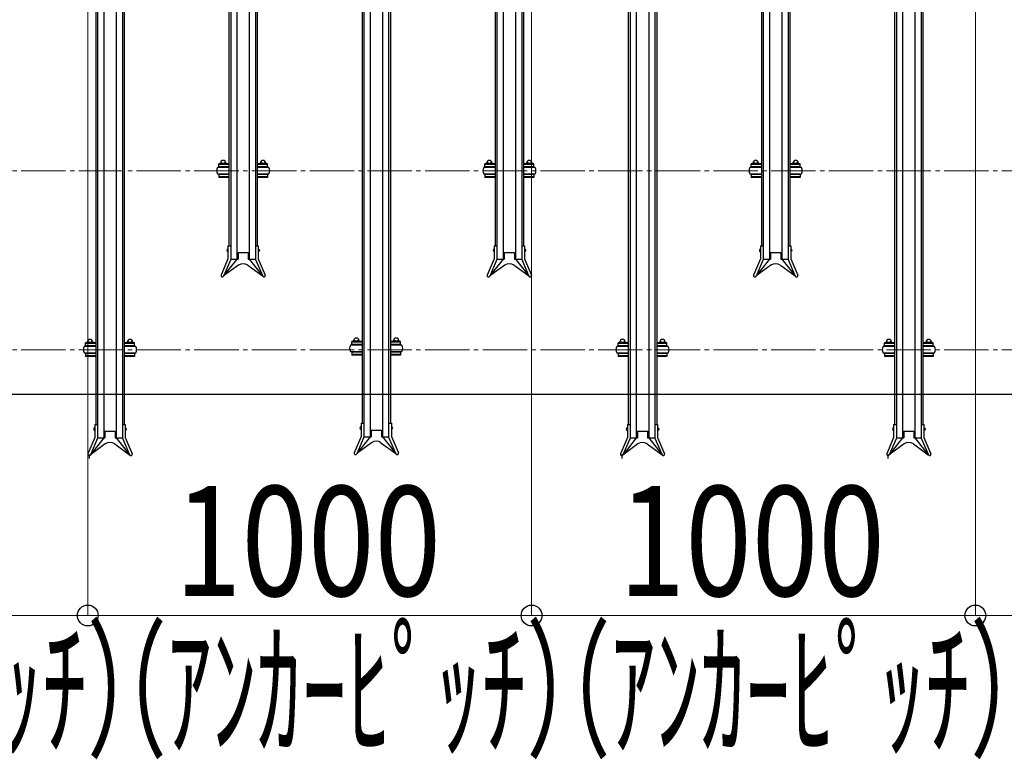
# Model space of a CAD drawing. Extents: x 0 to 17773, y 0 to 12638.
# Drawn here: x 10789 to 13008, y 5693 to 7359 of the extents above; entities that cross this region are included whole.
import ezdxf

# ---------------------------------------------------------------- set-up
doc = ezdxf.new("R2010")
doc.units = 0
doc.linetypes.add('YCENTER_1', pattern=[13, 10, -1, 1, -1])
for name, color, linetype, lineweight in [('YKK_12', 2, 'CONTINUOUS', 13), ('YKK_A1', 4, 'CONTINUOUS', 30), ('YKK_D', 6, 'CONTINUOUS', 13), ('YSS_KE', 3, 'CONTINUOUS', 30)]:
    doc.layers.add(name, color=color, linetype=linetype, lineweight=lineweight)
doc.styles.add('text-b', font='extslim2.shx', dxfattribs={"width": 0.8, "bigfont": 'extfont2.shx'})

msp = doc.modelspace()

# ---------------------------------------------------------------- linework, layer by layer
at = {"layer": 'YKK_12', "linetype": 'YCENTER_1', "ltscale": 10}
for p, q in [((5592.3, 7018.2), (14842.3, 7018.2)), ((5592.3, 6615.2), (14842.3, 6615.2))]:
    msp.add_line(p, q, dxfattribs=at)
at = {"layer": 'YKK_A1'}
for p, q in [((11278.3, 8088.1), (11278.3, 6819)), ((11306.3, 8088.1), (11306.3, 6819)), ((11878.3, 8088.1), (11878.3, 6819)), ((11906.3, 8088.1), (11906.3, 6819)), ((12478.3, 8088.1), (12478.3, 6819)), ((12506.3, 8088.1), (12506.3, 6819)), ((11260.3, 7827.4), (11260.3, 6849.5)), ((11264.3, 7827.4), (11264.3, 6849.5)), ((11320.3, 7827.4), (11320.3, 6849.5)), ((11324.3, 7827.4), (11324.3, 6849.5)), ((11860.3, 7827.4), (11860.3, 6849.5)), ((11864.3, 7827.4), (11864.3, 6849.5)), ((11920.3, 7827.4), (11920.3, 6849.5)), ((11924.3, 7827.4), (11924.3, 6849.5)), ((12460.3, 7827.4), (12460.3, 6849.5)), ((12464.3, 7827.4), (12464.3, 6849.5)), ((12520.3, 7827.4), (12520.3, 6849.5)), ((12524.3, 7827.4), (12524.3, 6849.5)), ((10978.3, 7685.9), (10978.3, 6416.5)), ((11006.3, 7685.9), (11006.3, 6416.5)), ((11578.3, 7688.1), (11578.3, 6419)), ((11606.3, 7688.1), (11606.3, 6419)), ((12178.3, 7685.9), (12178.3, 6416.5)), ((12206.3, 7685.9), (12206.3, 6416.5)), ((12778.3, 7685.9), (12778.3, 6416.5)), ((12806.3, 7685.9), (12806.3, 6416.5)), ((10960.3, 7425.3), (10960.3, 6446.8)), ((10964.3, 7425.3), (10964.3, 6446.8)), ((11020.3, 7425.3), (11020.3, 6446.8)), ((11024.3, 7425.3), (11024.3, 6446.8)), ((11560.3, 7427.4), (11560.3, 6449.5)), ((11564.3, 7427.4), (11564.3, 6449.5)), ((11620.3, 7427.4), (11620.3, 6449.5)), ((11624.3, 7427.4), (11624.3, 6449.5)), ((12160.3, 7425.3), (12160.3, 6446.8)), ((12164.3, 7425.3), (12164.3, 6446.8)), ((12220.3, 7425.3), (12220.3, 6446.8)), ((12224.3, 7425.3), (12224.3, 6446.8)), ((12760.3, 7425.3), (12760.3, 6446.8)), ((12764.3, 7425.3), (12764.3, 6446.8)), ((12820.3, 7425.3), (12820.3, 6446.8)), ((12824.3, 7425.3), (12824.3, 6446.8)), ((11260.3, 7033.8), (11237.3, 7033.8)), ((11237.3, 7027), (11237.3, 7033.8)), ((11239.8, 7033.8), (11239.8, 7034.1)), ((11241.3, 7035.6), (11253.3, 7035.6)), ((11243.6, 7033.8), (11243.6, 7034.1)), ((11251.1, 7033.8), (11251.1, 7034.1)), ((11254.8, 7033.8), (11254.8, 7034.1)), ((11347.3, 7033.8), (11324.3, 7033.8)), ((11329.8, 7033.8), (11329.8, 7034.1)), ((11331.3, 7035.6), (11343.3, 7035.6)), ((11333.6, 7033.8), (11333.6, 7034.1)), ((11341.1, 7033.8), (11341.1, 7034.1)), ((11344.8, 7033.8), (11344.8, 7034.1)), ((11347.3, 7027), (11347.3, 7033.8)), ((11860.3, 7033.8), (11837.3, 7033.8)), ((11837.3, 7027), (11837.3, 7033.8)), ((11839.8, 7033.8), (11839.8, 7034.1)), ((11841.3, 7035.6), (11853.3, 7035.6)), ((11843.6, 7033.8), (11843.6, 7034.1)), ((11851.1, 7033.8), (11851.1, 7034.1)), ((11854.8, 7033.8), (11854.8, 7034.1)), ((11947.3, 7033.8), (11924.3, 7033.8)), ((11929.8, 7033.8), (11929.8, 7034.1)), ((11931.3, 7035.6), (11943.3, 7035.6)), ((11933.6, 7033.8), (11933.6, 7034.1)), ((11941.1, 7033.8), (11941.1, 7034.1)), ((11944.8, 7033.8), (11944.8, 7034.1)), ((11947.3, 7027), (11947.3, 7033.8)), ((12460.3, 7033.8), (12437.3, 7033.8)), ((12437.3, 7027), (12437.3, 7033.8)), ((12439.8, 7033.8), (12439.8, 7034.1)), ((12441.3, 7035.6), (12453.3, 7035.6)), ((12443.6, 7033.8), (12443.6, 7034.1)), ((12451.1, 7033.8), (12451.1, 7034.1)), ((12454.8, 7033.8), (12454.8, 7034.1)), ((12547.3, 7033.8), (12524.3, 7033.8)), ((12529.8, 7033.8), (12529.8, 7034.1)), ((12531.3, 7035.6), (12543.3, 7035.6)), ((12533.6, 7033.8), (12533.6, 7034.1)), ((12541.1, 7033.8), (12541.1, 7034.1)), ((12544.8, 7033.8), (12544.8, 7034.1)), ((12547.3, 7027), (12547.3, 7033.8)), ((11260.3, 7025.5), (11234.3, 7025.5)), ((11234.3, 7011.5), (11260.3, 7011.5)), ((11260.3, 7032.2), (11237.3, 7032.2)), ((11237.3, 7027), (11237.3, 7028.6)), ((11260.3, 7027), (11237.3, 7027)), ((11254.3, 7027), (11240.3, 7027)), ((11240.3, 7027), (11240.3, 7025.5)), ((11240.3, 7010), (11240.3, 7011.5)), ((11254.3, 7025.5), (11254.3, 7027)), ((11254.3, 7011.5), (11254.3, 7010)), ((11347.3, 7032.2), (11324.3, 7032.2)), ((11347.3, 7027), (11324.3, 7027)), ((11350.3, 7025.5), (11324.3, 7025.5)), ((11324.3, 7011.5), (11350.3, 7011.5)), ((11344.3, 7027), (11330.3, 7027)), ((11330.3, 7027), (11330.3, 7025.5)), ((11330.3, 7010), (11330.3, 7011.5)), ((11344.3, 7025.5), (11344.3, 7027)), ((11344.3, 7011.5), (11344.3, 7010)), ((11347.3, 7027), (11347.3, 7028.6)), ((11860.3, 7025.5), (11834.3, 7025.5)), ((11834.3, 7011.5), (11860.3, 7011.5)), ((11860.3, 7032.2), (11837.3, 7032.2)), ((11837.3, 7027), (11837.3, 7028.6)), ((11860.3, 7027), (11837.3, 7027)), ((11854.3, 7027), (11840.3, 7027)), ((11840.3, 7027), (11840.3, 7025.5)), ((11840.3, 7010), (11840.3, 7011.5)), ((11854.3, 7025.5), (11854.3, 7027)), ((11854.3, 7011.5), (11854.3, 7010)), ((11947.3, 7032.2), (11924.3, 7032.2)), ((11947.3, 7027), (11924.3, 7027)), ((11950.3, 7025.5), (11924.3, 7025.5)), ((11924.3, 7011.5), (11950.3, 7011.5)), ((11944.3, 7027), (11930.3, 7027)), ((11930.3, 7027), (11930.3, 7025.5)), ((11930.3, 7010), (11930.3, 7011.5)), ((11944.3, 7025.5), (11944.3, 7027)), ((11944.3, 7011.5), (11944.3, 7010)), ((11947.3, 7027), (11947.3, 7028.6)), ((12460.3, 7025.5), (12434.3, 7025.5)), ((12434.3, 7011.5), (12460.3, 7011.5)), ((12460.3, 7032.2), (12437.3, 7032.2)), ((12437.3, 7027), (12437.3, 7028.6)), ((12460.3, 7027), (12437.3, 7027)), ((12454.3, 7027), (12440.3, 7027)), ((12440.3, 7027), (12440.3, 7025.5)), ((12440.3, 7010), (12440.3, 7011.5)), ((12454.3, 7025.5), (12454.3, 7027)), ((12454.3, 7011.5), (12454.3, 7010)), ((12547.3, 7032.2), (12524.3, 7032.2)), ((12547.3, 7027), (12524.3, 7027)), ((12550.3, 7025.5), (12524.3, 7025.5)), ((12524.3, 7011.5), (12550.3, 7011.5)), ((12544.3, 7027), (12530.3, 7027)), ((12530.3, 7027), (12530.3, 7025.5)), ((12530.3, 7010), (12530.3, 7011.5)), ((12544.3, 7025.5), (12544.3, 7027)), ((12544.3, 7011.5), (12544.3, 7010)), ((12547.3, 7027), (12547.3, 7028.6)), ((11260.3, 7010), (11237.3, 7010)), ((11237.3, 7010), (11237.3, 7003.1)), ((11260.3, 7004.7), (11237.3, 7004.7)), ((11260.3, 7003.1), (11237.3, 7003.1)), ((11254.3, 7010), (11240.3, 7010)), ((11347.3, 7010), (11324.3, 7010)), ((11347.3, 7004.7), (11324.3, 7004.7)), ((11347.3, 7003.1), (11324.3, 7003.1)), ((11344.3, 7010), (11330.3, 7010)), ((11347.3, 7010), (11347.3, 7003.1)), ((11860.3, 7010), (11837.3, 7010)), ((11837.3, 7010), (11837.3, 7003.1)), ((11860.3, 7004.7), (11837.3, 7004.7)), ((11860.3, 7003.1), (11837.3, 7003.1)), ((11854.3, 7010), (11840.3, 7010)), ((11947.3, 7010), (11924.3, 7010)), ((11947.3, 7004.7), (11924.3, 7004.7)), ((11947.3, 7003.1), (11924.3, 7003.1)), ((11944.3, 7010), (11930.3, 7010)), ((11947.3, 7010), (11947.3, 7003.1)), ((12460.3, 7010), (12437.3, 7010)), ((12437.3, 7010), (12437.3, 7003.1)), ((12460.3, 7004.7), (12437.3, 7004.7)), ((12460.3, 7003.1), (12437.3, 7003.1)), ((12454.3, 7010), (12440.3, 7010)), ((12547.3, 7010), (12524.3, 7010)), ((12547.3, 7004.7), (12524.3, 7004.7)), ((12547.3, 7003.1), (12524.3, 7003.1)), ((12544.3, 7010), (12530.3, 7010)), ((12547.3, 7010), (12547.3, 7003.1)), ((11257.7, 6842), (11257.7, 6836)), ((11257.7, 6842), (11258.2, 6842)), ((11257.7, 6836), (11258.2, 6836)), ((11258.2, 6849.5), (11258.2, 6819.7)), ((11258.2, 6849.5), (11264.3, 6849.5)), ((11258.2, 6842), (11258.2, 6836)), ((11264.3, 6849.5), (11264.3, 6818.5)), ((11280.8, 6834), (11280.8, 6819)), ((11280.8, 6834), (11303.8, 6834)), ((11303.8, 6834), (11303.8, 6819)), ((11320.3, 6849.5), (11326.4, 6849.5)), ((11320.3, 6849.5), (11320.3, 6818.5)), ((11326.4, 6849.5), (11326.4, 6819.7)), ((11326.4, 6842), (11326.4, 6836)), ((11326.9, 6842), (11326.4, 6842)), ((11326.9, 6836), (11326.4, 6836)), ((11326.9, 6842), (11326.9, 6836)), ((11857.7, 6842), (11857.7, 6836)), ((11857.7, 6842), (11858.2, 6842)), ((11857.7, 6836), (11858.2, 6836)), ((11858.2, 6849.5), (11858.2, 6819.7)), ((11858.2, 6849.5), (11864.3, 6849.5)), ((11858.2, 6842), (11858.2, 6836)), ((11864.3, 6849.5), (11864.3, 6818.5)), ((11880.8, 6834), (11880.8, 6819)), ((11880.8, 6834), (11903.8, 6834)), ((11903.8, 6834), (11903.8, 6819)), ((11920.3, 6849.5), (11926.4, 6849.5)), ((11920.3, 6849.5), (11920.3, 6818.5)), ((11926.4, 6849.5), (11926.4, 6819.7)), ((11926.4, 6842), (11926.4, 6836)), ((11926.9, 6842), (11926.4, 6842)), ((11926.9, 6836), (11926.4, 6836)), ((11926.9, 6842), (11926.9, 6836)), ((12457.7, 6842), (12457.7, 6836)), ((12457.7, 6842), (12458.2, 6842)), ((12457.7, 6836), (12458.2, 6836)), ((12458.2, 6849.5), (12458.2, 6819.7)), ((12458.2, 6849.5), (12464.3, 6849.5)), ((12458.2, 6842), (12458.2, 6836)), ((12464.3, 6849.5), (12464.3, 6818.5)), ((12480.8, 6834), (12480.8, 6819)), ((12480.8, 6834), (12503.8, 6834)), ((12503.8, 6834), (12503.8, 6819)), ((12520.3, 6849.5), (12526.4, 6849.5)), ((12520.3, 6849.5), (12520.3, 6818.5)), ((12526.4, 6849.5), (12526.4, 6819.7)), ((12526.4, 6842), (12526.4, 6836)), ((12526.9, 6842), (12526.4, 6842)), ((12526.9, 6836), (12526.4, 6836)), ((12526.9, 6842), (12526.9, 6836)), ((11258.2, 6819.7), (11242.6, 6783.3)), ((11264.3, 6818.5), (11248.2, 6780.9)), ((11278.3, 6819), (11248.4, 6781.4)), ((11264.3, 6819), (11280.8, 6819)), ((11303.8, 6819), (11320.3, 6819)), ((11306.3, 6819), (11336.3, 6781.4)), ((11320.3, 6818.5), (11336.5, 6780.9)), ((11326.4, 6819.7), (11342.1, 6783.3)), ((11858.2, 6819.7), (11842.6, 6783.3)), ((11864.3, 6818.5), (11848.2, 6780.9)), ((11878.3, 6819), (11848.4, 6781.4)), ((11864.3, 6819), (11880.8, 6819)), ((11903.8, 6819), (11920.3, 6819)), ((11906.3, 6819), (11936.3, 6781.4)), ((11920.3, 6818.5), (11936.5, 6780.9)), ((11926.4, 6819.7), (11942.1, 6783.3)), ((12458.2, 6819.7), (12442.6, 6783.3)), ((12464.3, 6818.5), (12448.2, 6780.9)), ((12478.3, 6819), (12448.4, 6781.4)), ((12464.3, 6819), (12480.8, 6819)), ((12503.8, 6819), (12520.3, 6819)), ((12506.3, 6819), (12536.3, 6781.4)), ((12520.3, 6818.5), (12536.5, 6780.9)), ((12526.4, 6819.7), (12542.1, 6783.3)), ((11281.7, 6805.6), (11248.4, 6781.4)), ((11302.9, 6805.6), (11336.3, 6781.4)), ((11881.7, 6805.6), (11848.4, 6781.4)), ((11902.9, 6805.6), (11936.3, 6781.4)), ((12481.7, 6805.6), (12448.4, 6781.4)), ((12502.9, 6805.6), (12536.3, 6781.4)), ((11539.8, 6633.8), (11539.8, 6634.1)), ((11541.3, 6635.6), (11553.3, 6635.6)), ((11543.6, 6633.8), (11543.6, 6634.1)), ((11551.1, 6633.8), (11551.1, 6634.1)), ((11554.8, 6633.8), (11554.8, 6634.1)), ((11629.8, 6633.8), (11629.8, 6634.1)), ((11631.3, 6635.6), (11643.3, 6635.6)), ((11633.6, 6633.8), (11633.6, 6634.1)), ((11641.1, 6633.8), (11641.1, 6634.1)), ((11644.8, 6633.8), (11644.8, 6634.1)), ((10960.3, 6622.4), (10934.3, 6622.4)), ((10960.3, 6630.7), (10937.3, 6630.7)), ((10937.3, 6623.9), (10937.3, 6630.7)), ((10960.3, 6629.1), (10937.3, 6629.1)), ((10937.3, 6623.9), (10937.3, 6625.5)), ((10960.3, 6623.9), (10937.3, 6623.9)), ((10939.8, 6630.7), (10939.8, 6631)), ((10954.3, 6623.9), (10940.3, 6623.9)), ((10940.3, 6623.9), (10940.3, 6622.4)), ((10941.3, 6632.5), (10953.3, 6632.5)), ((10943.6, 6630.7), (10943.6, 6631)), ((10951.1, 6630.7), (10951.1, 6631)), ((10954.3, 6622.4), (10954.3, 6623.9)), ((10954.8, 6630.7), (10954.8, 6631)), ((11047.3, 6630.7), (11024.3, 6630.7)), ((11047.3, 6629.1), (11024.3, 6629.1)), ((11047.3, 6623.9), (11024.3, 6623.9)), ((11050.3, 6622.4), (11024.3, 6622.4)), ((11029.8, 6630.7), (11029.8, 6631)), ((11044.3, 6623.9), (11030.3, 6623.9)), ((11030.3, 6623.9), (11030.3, 6622.4)), ((11031.3, 6632.5), (11043.3, 6632.5)), ((11033.6, 6630.7), (11033.6, 6631)), ((11041.1, 6630.7), (11041.1, 6631)), ((11044.3, 6622.4), (11044.3, 6623.9)), ((11044.8, 6630.7), (11044.8, 6631)), ((11047.3, 6623.9), (11047.3, 6630.7)), ((11047.3, 6623.9), (11047.3, 6625.5)), ((11560.3, 6625.5), (11534.3, 6625.5)), ((11560.3, 6633.8), (11537.3, 6633.8)), ((11537.3, 6627), (11537.3, 6633.8)), ((11560.3, 6632.2), (11537.3, 6632.2)), ((11537.3, 6627), (11537.3, 6628.6)), ((11560.3, 6627), (11537.3, 6627)), ((11554.3, 6627), (11540.3, 6627)), ((11540.3, 6627), (11540.3, 6625.5)), ((11554.3, 6625.5), (11554.3, 6627)), ((11647.3, 6633.8), (11624.3, 6633.8)), ((11647.3, 6632.2), (11624.3, 6632.2)), ((11647.3, 6627), (11624.3, 6627)), ((11650.3, 6625.5), (11624.3, 6625.5)), ((11644.3, 6627), (11630.3, 6627)), ((11630.3, 6627), (11630.3, 6625.5)), ((11644.3, 6625.5), (11644.3, 6627)), ((11647.3, 6627), (11647.3, 6633.8)), ((11647.3, 6627), (11647.3, 6628.6)), ((12160.3, 6622.4), (12134.3, 6622.4)), ((12160.3, 6630.7), (12137.3, 6630.7)), ((12137.3, 6623.9), (12137.3, 6630.7)), ((12160.3, 6629.1), (12137.3, 6629.1)), ((12137.3, 6623.9), (12137.3, 6625.5)), ((12160.3, 6623.9), (12137.3, 6623.9)), ((12139.8, 6630.7), (12139.8, 6631)), ((12154.3, 6623.9), (12140.3, 6623.9)), ((12140.3, 6623.9), (12140.3, 6622.4)), ((12141.3, 6632.5), (12153.3, 6632.5)), ((12143.6, 6630.7), (12143.6, 6631)), ((12151.1, 6630.7), (12151.1, 6631)), ((12154.3, 6622.4), (12154.3, 6623.9)), ((12154.8, 6630.7), (12154.8, 6631)), ((12247.3, 6630.7), (12224.3, 6630.7)), ((12247.3, 6629.1), (12224.3, 6629.1)), ((12247.3, 6623.9), (12224.3, 6623.9)), ((12250.3, 6622.4), (12224.3, 6622.4)), ((12229.8, 6630.7), (12229.8, 6631)), ((12244.3, 6623.9), (12230.3, 6623.9)), ((12230.3, 6623.9), (12230.3, 6622.4)), ((12231.3, 6632.5), (12243.3, 6632.5)), ((12233.6, 6630.7), (12233.6, 6631)), ((12241.1, 6630.7), (12241.1, 6631)), ((12244.3, 6622.4), (12244.3, 6623.9)), ((12244.8, 6630.7), (12244.8, 6631)), ((12247.3, 6623.9), (12247.3, 6630.7)), ((12247.3, 6623.9), (12247.3, 6625.5)), ((12760.3, 6622.4), (12734.3, 6622.4)), ((12760.3, 6630.7), (12737.3, 6630.7)), ((12737.3, 6623.9), (12737.3, 6630.7)), ((12760.3, 6629.1), (12737.3, 6629.1)), ((12737.3, 6623.9), (12737.3, 6625.5)), ((12760.3, 6623.9), (12737.3, 6623.9)), ((12739.8, 6630.7), (12739.8, 6631)), ((12754.3, 6623.9), (12740.3, 6623.9)), ((12740.3, 6623.9), (12740.3, 6622.4)), ((12741.3, 6632.5), (12753.3, 6632.5)), ((12743.6, 6630.7), (12743.6, 6631)), ((12751.1, 6630.7), (12751.1, 6631)), ((12754.3, 6622.4), (12754.3, 6623.9)), ((12754.8, 6630.7), (12754.8, 6631)), ((12847.3, 6630.7), (12824.3, 6630.7)), ((12847.3, 6629.1), (12824.3, 6629.1)), ((12847.3, 6623.9), (12824.3, 6623.9)), ((12850.3, 6622.4), (12824.3, 6622.4)), ((12829.8, 6630.7), (12829.8, 6631)), ((12844.3, 6623.9), (12830.3, 6623.9)), ((12830.3, 6623.9), (12830.3, 6622.4)), ((12831.3, 6632.5), (12843.3, 6632.5)), ((12833.6, 6630.7), (12833.6, 6631)), ((12841.1, 6630.7), (12841.1, 6631)), ((12844.3, 6622.4), (12844.3, 6623.9)), ((12844.8, 6630.7), (12844.8, 6631)), ((12847.3, 6623.9), (12847.3, 6630.7)), ((12847.3, 6623.9), (12847.3, 6625.5)), ((10934.3, 6608.4), (10960.3, 6608.4)), ((10960.3, 6606.9), (10937.3, 6606.9)), ((10937.3, 6606.9), (10937.3, 6600)), ((10960.3, 6601.6), (10937.3, 6601.6)), ((10960.3, 6600), (10937.3, 6600)), ((10940.3, 6606.9), (10940.3, 6608.4)), ((10954.3, 6606.9), (10940.3, 6606.9)), ((10954.3, 6608.4), (10954.3, 6606.9)), ((11024.3, 6608.4), (11050.3, 6608.4)), ((11047.3, 6606.9), (11024.3, 6606.9)), ((11047.3, 6601.6), (11024.3, 6601.6)), ((11047.3, 6600), (11024.3, 6600)), ((11030.3, 6606.9), (11030.3, 6608.4)), ((11044.3, 6606.9), (11030.3, 6606.9)), ((11044.3, 6608.4), (11044.3, 6606.9)), ((11047.3, 6606.9), (11047.3, 6600)), ((11534.3, 6611.5), (11560.3, 6611.5)), ((11560.3, 6610), (11537.3, 6610)), ((11537.3, 6610), (11537.3, 6603.1)), ((11560.3, 6604.7), (11537.3, 6604.7)), ((11560.3, 6603.1), (11537.3, 6603.1)), ((11540.3, 6610), (11540.3, 6611.5)), ((11554.3, 6610), (11540.3, 6610)), ((11554.3, 6611.5), (11554.3, 6610)), ((11624.3, 6611.5), (11650.3, 6611.5)), ((11647.3, 6610), (11624.3, 6610)), ((11647.3, 6604.7), (11624.3, 6604.7)), ((11647.3, 6603.1), (11624.3, 6603.1)), ((11630.3, 6610), (11630.3, 6611.5)), ((11644.3, 6610), (11630.3, 6610)), ((11644.3, 6611.5), (11644.3, 6610)), ((11647.3, 6610), (11647.3, 6603.1)), ((12134.3, 6608.4), (12160.3, 6608.4)), ((12160.3, 6606.9), (12137.3, 6606.9)), ((12137.3, 6606.9), (12137.3, 6600)), ((12160.3, 6601.6), (12137.3, 6601.6)), ((12160.3, 6600), (12137.3, 6600)), ((12140.3, 6606.9), (12140.3, 6608.4)), ((12154.3, 6606.9), (12140.3, 6606.9)), ((12154.3, 6608.4), (12154.3, 6606.9)), ((12224.3, 6608.4), (12250.3, 6608.4)), ((12247.3, 6606.9), (12224.3, 6606.9)), ((12247.3, 6601.6), (12224.3, 6601.6)), ((12247.3, 6600), (12224.3, 6600)), ((12230.3, 6606.9), (12230.3, 6608.4)), ((12244.3, 6606.9), (12230.3, 6606.9)), ((12244.3, 6608.4), (12244.3, 6606.9)), ((12247.3, 6606.9), (12247.3, 6600)), ((12734.3, 6608.4), (12760.3, 6608.4)), ((12760.3, 6606.9), (12737.3, 6606.9)), ((12737.3, 6606.9), (12737.3, 6600)), ((12760.3, 6601.6), (12737.3, 6601.6)), ((12760.3, 6600), (12737.3, 6600)), ((12740.3, 6606.9), (12740.3, 6608.4)), ((12754.3, 6606.9), (12740.3, 6606.9)), ((12754.3, 6608.4), (12754.3, 6606.9)), ((12824.3, 6608.4), (12850.3, 6608.4)), ((12847.3, 6606.9), (12824.3, 6606.9)), ((12847.3, 6601.6), (12824.3, 6601.6)), ((12847.3, 6600), (12824.3, 6600)), ((12830.3, 6606.9), (12830.3, 6608.4)), ((12844.3, 6606.9), (12830.3, 6606.9)), ((12844.3, 6608.4), (12844.3, 6606.9)), ((12847.3, 6606.9), (12847.3, 6600)), ((10957.7, 6439.5), (10957.7, 6433.5)), ((10957.7, 6439.5), (10958.2, 6439.5)), ((10958.2, 6446.8), (10958.2, 6417.2)), ((10958.2, 6446.8), (10964.3, 6446.8)), ((10958.2, 6439.5), (10958.2, 6433.5)), ((10964.3, 6446.8), (10964.3, 6415.9)), ((11020.3, 6446.8), (11026.4, 6446.8)), ((11020.3, 6446.8), (11020.3, 6415.9)), ((11026.4, 6446.8), (11026.4, 6417.2)), ((11026.4, 6439.5), (11026.4, 6433.5)), ((11026.9, 6439.5), (11026.4, 6439.5)), ((11026.9, 6439.5), (11026.9, 6433.5)), ((11557.7, 6442), (11557.7, 6436)), ((11557.7, 6442), (11558.2, 6442)), ((11557.7, 6436), (11558.2, 6436)), ((11558.2, 6449.5), (11558.2, 6419.7)), ((11558.2, 6449.5), (11564.3, 6449.5)), ((11558.2, 6442), (11558.2, 6436)), ((11564.3, 6449.5), (11564.3, 6418.5)), ((11620.3, 6449.5), (11626.4, 6449.5)), ((11620.3, 6449.5), (11620.3, 6418.5)), ((11626.4, 6449.5), (11626.4, 6419.7)), ((11626.4, 6442), (11626.4, 6436)), ((11626.9, 6442), (11626.4, 6442)), ((11626.9, 6436), (11626.4, 6436)), ((11626.9, 6442), (11626.9, 6436)), ((12157.7, 6439.5), (12157.7, 6433.5)), ((12157.7, 6439.5), (12158.2, 6439.5)), ((12158.2, 6446.8), (12158.2, 6417.2)), ((12158.2, 6446.8), (12164.3, 6446.8)), ((12158.2, 6439.5), (12158.2, 6433.5)), ((12164.3, 6446.8), (12164.3, 6415.9)), ((12220.3, 6446.8), (12226.4, 6446.8)), ((12220.3, 6446.8), (12220.3, 6415.9)), ((12226.4, 6446.8), (12226.4, 6417.2)), ((12226.4, 6439.5), (12226.4, 6433.5)), ((12226.9, 6439.5), (12226.4, 6439.5)), ((12226.9, 6439.5), (12226.9, 6433.5)), ((12757.7, 6439.5), (12757.7, 6433.5)), ((12757.7, 6439.5), (12758.2, 6439.5)), ((12758.2, 6446.8), (12758.2, 6417.2)), ((12758.2, 6446.8), (12764.3, 6446.8)), ((12758.2, 6439.5), (12758.2, 6433.5)), ((12764.3, 6446.8), (12764.3, 6415.9)), ((12820.3, 6446.8), (12826.4, 6446.8)), ((12820.3, 6446.8), (12820.3, 6415.9)), ((12826.4, 6446.8), (12826.4, 6417.2)), ((12826.4, 6439.5), (12826.4, 6433.5)), ((12826.9, 6439.5), (12826.4, 6439.5)), ((12826.9, 6439.5), (12826.9, 6433.5)), ((10958.2, 6417.2), (10942.6, 6380.7)), ((10964.3, 6415.9), (10948.2, 6378.3)), ((10978.3, 6416.5), (10948.4, 6378.8)), ((10957.7, 6433.5), (10958.2, 6433.5)), ((10964.3, 6416.5), (10980.8, 6416.5)), ((10980.8, 6431.5), (10980.8, 6416.5)), ((10980.8, 6431.5), (11003.8, 6431.5)), ((11003.8, 6431.5), (11003.8, 6416.5)), ((11003.8, 6416.5), (11020.3, 6416.5)), ((11006.3, 6416.5), (11036.3, 6378.8)), ((11020.3, 6415.9), (11036.5, 6378.3)), ((11026.9, 6433.5), (11026.4, 6433.5)), ((11026.4, 6417.2), (11042.1, 6380.7)), ((11558.2, 6419.7), (11542.6, 6383.3)), ((11564.3, 6418.5), (11548.2, 6380.9)), ((11578.3, 6419), (11548.4, 6381.4)), ((11564.3, 6419), (11580.8, 6419)), ((11580.8, 6434), (11580.8, 6419)), ((11580.8, 6434), (11603.8, 6434)), ((11603.8, 6434), (11603.8, 6419)), ((11603.8, 6419), (11620.3, 6419)), ((11606.3, 6419), (11636.3, 6381.4)), ((11620.3, 6418.5), (11636.5, 6380.9)), ((11626.4, 6419.7), (11642.1, 6383.3)), ((12158.2, 6417.2), (12142.6, 6380.7)), ((12164.3, 6415.9), (12148.2, 6378.3)), ((12178.3, 6416.5), (12148.4, 6378.8)), ((12157.7, 6433.5), (12158.2, 6433.5)), ((12164.3, 6416.5), (12180.8, 6416.5)), ((12180.8, 6431.5), (12180.8, 6416.5)), ((12180.8, 6431.5), (12203.8, 6431.5)), ((12203.8, 6431.5), (12203.8, 6416.5)), ((12203.8, 6416.5), (12220.3, 6416.5)), ((12206.3, 6416.5), (12236.3, 6378.8)), ((12220.3, 6415.9), (12236.5, 6378.3)), ((12226.9, 6433.5), (12226.4, 6433.5)), ((12226.4, 6417.2), (12242.1, 6380.7)), ((12758.2, 6417.2), (12742.6, 6380.7)), ((12764.3, 6415.9), (12748.2, 6378.3)), ((12778.3, 6416.5), (12748.4, 6378.8)), ((12757.7, 6433.5), (12758.2, 6433.5)), ((12764.3, 6416.5), (12780.8, 6416.5)), ((12780.8, 6431.5), (12780.8, 6416.5)), ((12780.8, 6431.5), (12803.8, 6431.5)), ((12803.8, 6431.5), (12803.8, 6416.5)), ((12803.8, 6416.5), (12820.3, 6416.5)), ((12806.3, 6416.5), (12836.3, 6378.8)), ((12820.3, 6415.9), (12836.5, 6378.3)), ((12826.9, 6433.5), (12826.4, 6433.5)), ((12826.4, 6417.2), (12842.1, 6380.7)), ((10981.7, 6403), (10948.4, 6378.8)), ((11002.9, 6403), (11036.3, 6378.8)), ((11581.7, 6405.6), (11548.4, 6381.4)), ((11602.9, 6405.6), (11636.3, 6381.4)), ((12181.7, 6403), (12148.4, 6378.8)), ((12202.9, 6403), (12236.3, 6378.8)), ((12781.7, 6403), (12748.4, 6378.8)), ((12802.9, 6403), (12836.3, 6378.8)), ((10945.4, 6379.5), (10945.4, 6370.5)), ((12145.4, 6379.5), (12145.4, 6370.5)), ((12745.4, 6379.5), (12745.4, 6370.5))]:
    msp.add_line(p, q, dxfattribs=at)
for centre, radius, start, end in [((11241.3, 7034.1), 1.5, 90, 180), ((11247.3, 7035.6), 6, 0, 180), ((11242.1, 7034.1), 1.5, 0, 90), ((11245.1, 7034.1), 1.5, 90, 180), ((11249.6, 7034.1), 1.5, 0, 90), ((11252.6, 7034.1), 1.5, 90, 180), ((11253.3, 7034.1), 1.5, 0, 90), ((11331.3, 7034.1), 1.5, 90, 180), ((11337.3, 7035.6), 6, 0, 180), ((11332.1, 7034.1), 1.5, 0, 90), ((11335.1, 7034.1), 1.5, 90, 180), ((11339.6, 7034.1), 1.5, 0, 90), ((11342.6, 7034.1), 1.5, 90, 180), ((11343.3, 7034.1), 1.5, 0, 90), ((11841.3, 7034.1), 1.5, 90, 180), ((11847.3, 7035.6), 6, 0, 180), ((11842.1, 7034.1), 1.5, 0, 90), ((11845.1, 7034.1), 1.5, 90, 180), ((11849.6, 7034.1), 1.5, 0, 90), ((11852.6, 7034.1), 1.5, 90, 180), ((11853.3, 7034.1), 1.5, 0, 90), ((11931.3, 7034.1), 1.5, 90, 180), ((11937.3, 7035.6), 6, 0, 180), ((11932.1, 7034.1), 1.5, 0, 90), ((11935.1, 7034.1), 1.5, 90, 180), ((11939.6, 7034.1), 1.5, 0, 90), ((11942.6, 7034.1), 1.5, 90, 180), ((11943.3, 7034.1), 1.5, 0, 90), ((12441.3, 7034.1), 1.5, 90, 180), ((12447.3, 7035.6), 6, 0, 180), ((12442.1, 7034.1), 1.5, 0, 90), ((12445.1, 7034.1), 1.5, 90, 180), ((12449.6, 7034.1), 1.5, 0, 90), ((12452.6, 7034.1), 1.5, 90, 180), ((12453.3, 7034.1), 1.5, 0, 90), ((12531.3, 7034.1), 1.5, 90, 180), ((12537.3, 7035.6), 6, 0, 180), ((12532.1, 7034.1), 1.5, 0, 90), ((12535.1, 7034.1), 1.5, 90, 180), ((12539.6, 7034.1), 1.5, 0, 90), ((12542.6, 7034.1), 1.5, 90, 180), ((12543.3, 7034.1), 1.5, 0, 90), ((11245.6, 7018.5), 13.2, 148.1092, 211.8908), ((11339.1, 7018.5), 13.2, 328.1092, 31.8908), ((11845.6, 7018.5), 13.2, 148.1092, 211.8908), ((11939.1, 7018.5), 13.2, 328.1092, 31.8908), ((12445.6, 7018.5), 13.2, 148.1092, 211.8908), ((12539.1, 7018.5), 13.2, 328.1092, 31.8908), ((11292.3, 6791), 18, 54, 126), ((11892.3, 6791), 18, 54, 126), ((12492.3, 6791), 18, 54, 126), ((11245.4, 6782.1), 3.05, 156.7454, 336.7454), ((11339.3, 6782.1), 3.05, 203.2546, 23.2546), ((11845.4, 6782.1), 3.05, 156.7454, 336.7454), ((11939.3, 6782.1), 3.05, 203.2546, 23.2546), ((12445.4, 6782.1), 3.05, 156.7454, 336.7454), ((12539.3, 6782.1), 3.05, 203.2546, 23.2546), ((10947.3, 6632.5), 6, 0, 180), ((11037.3, 6632.5), 6, 0, 180), ((11541.3, 6634.1), 1.5, 90, 180), ((11547.3, 6635.6), 6, 0, 180), ((11542.1, 6634.1), 1.5, 0, 90), ((11545.1, 6634.1), 1.5, 90, 180), ((11549.6, 6634.1), 1.5, 0, 90), ((11552.6, 6634.1), 1.5, 90, 180), ((11553.3, 6634.1), 1.5, 0, 90), ((11631.3, 6634.1), 1.5, 90, 180), ((11637.3, 6635.6), 6, 0, 180), ((11632.1, 6634.1), 1.5, 0, 90), ((11635.1, 6634.1), 1.5, 90, 180), ((11639.6, 6634.1), 1.5, 0, 90), ((11642.6, 6634.1), 1.5, 90, 180), ((11643.3, 6634.1), 1.5, 0, 90), ((12147.3, 6632.5), 6, 0, 180), ((12237.3, 6632.5), 6, 0, 180), ((12747.3, 6632.5), 6, 0, 180), ((12837.3, 6632.5), 6, 0, 180), ((10945.6, 6615.4), 13.2, 148.1092, 211.8908), ((10941.3, 6631), 1.5, 90, 180), ((10942.1, 6631), 1.5, 0, 90), ((10945.1, 6631), 1.5, 90, 180), ((10949.6, 6631), 1.5, 0, 90), ((10952.6, 6631), 1.5, 90, 180), ((10953.3, 6631), 1.5, 0, 90), ((11031.3, 6631), 1.5, 90, 180), ((11032.1, 6631), 1.5, 0, 90), ((11035.1, 6631), 1.5, 90, 180), ((11039.6, 6631), 1.5, 0, 90), ((11042.6, 6631), 1.5, 90, 180), ((11043.3, 6631), 1.5, 0, 90), ((11039.1, 6615.4), 13.2, 328.1092, 31.8908), ((11545.6, 6618.5), 13.2, 148.1092, 211.8908), ((11639.1, 6618.5), 13.2, 328.1092, 31.8908), ((12145.6, 6615.4), 13.2, 148.1092, 211.8908), ((12141.3, 6631), 1.5, 90, 180), ((12142.1, 6631), 1.5, 0, 90), ((12145.1, 6631), 1.5, 90, 180), ((12149.6, 6631), 1.5, 0, 90), ((12152.6, 6631), 1.5, 90, 180), ((12153.3, 6631), 1.5, 0, 90), ((12231.3, 6631), 1.5, 90, 180), ((12232.1, 6631), 1.5, 0, 90), ((12235.1, 6631), 1.5, 90, 180), ((12239.6, 6631), 1.5, 0, 90), ((12242.6, 6631), 1.5, 90, 180), ((12243.3, 6631), 1.5, 0, 90), ((12239.1, 6615.4), 13.2, 328.1092, 31.8908), ((12745.6, 6615.4), 13.2, 148.1092, 211.8908), ((12741.3, 6631), 1.5, 90, 180), ((12742.1, 6631), 1.5, 0, 90), ((12745.1, 6631), 1.5, 90, 180), ((12749.6, 6631), 1.5, 0, 90), ((12752.6, 6631), 1.5, 90, 180), ((12753.3, 6631), 1.5, 0, 90), ((12831.3, 6631), 1.5, 90, 180), ((12832.1, 6631), 1.5, 0, 90), ((12835.1, 6631), 1.5, 90, 180), ((12839.6, 6631), 1.5, 0, 90), ((12842.6, 6631), 1.5, 90, 180), ((12843.3, 6631), 1.5, 0, 90), ((12839.1, 6615.4), 13.2, 328.1092, 31.8908), ((10992.3, 6388.5), 18, 54, 126), ((11592.3, 6391), 18, 54, 126), ((12192.3, 6388.5), 18, 54, 126), ((12792.3, 6388.5), 18, 54, 126), ((10945.4, 6379.5), 3.05, 156.7454, 336.7454), ((11039.3, 6379.5), 3.05, 203.2546, 23.2546), ((11545.4, 6382.1), 3.05, 156.7454, 336.7454), ((11639.3, 6382.1), 3.05, 203.2546, 23.2546), ((12145.4, 6379.5), 3.05, 156.7454, 336.7454), ((12239.3, 6379.5), 3.05, 203.2546, 23.2546), ((12745.4, 6379.5), 3.05, 156.7454, 336.7454), ((12839.3, 6379.5), 3.05, 203.2546, 23.2546)]:
    msp.add_arc(centre, radius, start, end, dxfattribs=at)
for centre in [(11257.7, 6839), (11857.7, 6839), (12457.7, 6839), (10957.7, 6436.5), (11557.7, 6439), (12157.7, 6436.5), (12757.7, 6436.5)]:
    msp.add_ellipse(centre, major_axis=(0, -3), ratio=0.666667, start_param=3.141593, end_param=6.283185, dxfattribs=at)
at = {"layer": 'YKK_A1', "extrusion": (0, 0, -1)}
for centre in [(11326.9, 6839), (11926.9, 6839), (12526.9, 6839), (11026.9, 6436.5), (11626.9, 6439), (12226.9, 6436.5), (12826.9, 6436.5)]:
    msp.add_ellipse(centre, major_axis=(0, -3), ratio=0.666667, start_param=3.141593, end_param=6.283185, dxfattribs=at)
at = {"layer": 'YKK_D'}
for p, q in [((10942.3, 8041.4), (10942.3, 6015.6)), ((10942.3, 8040.2), (10942.3, 6015.6)), ((11942.3, 8041.4), (11942.3, 6015.6)), ((11942.3, 8041.4), (11942.3, 6015.6)), ((12942.3, 8041.4), (12942.3, 6015.6)), ((12942.3, 8041.4), (12942.3, 6015.6)), ((9962.3, 6016.6), (10942.3, 6016.6)), ((10942.3, 6016.6), (11942.3, 6016.6)), ((11942.3, 6016.6), (12942.3, 6016.6)), ((12942.3, 6016.6), (13942.3, 6016.6))]:
    msp.add_line(p, q, dxfattribs=at)
at = {"layer": 'YKK_D', "linetype": 'ByBlock', "lineweight": -2}
for centre in [(10942.3, 6016.6), (10942.3, 6016.6), (11942.3, 6016.6), (11942.3, 6016.6), (12942.3, 6016.6), (12942.3, 6016.6)]:
    msp.add_circle(centre, 23.4, dxfattribs=at)
at = {"layer": 'YSS_KE'}
msp.add_line((5592.3, 6515.4), (14842.3, 6515.4), dxfattribs=at)

# ---------------------------------------------------------------- texts
at = {"layer": 'YKK_D', "style": 'text-b'}
for s, width, p in [('1000', 0.8, (11138.7, 6060.6)), ('1000', 0.8, (12138.7, 6060.6)), ('（ｱﾝｶｰﾋﾟｯﾁ）', 0.6, (9927.6, 5725.1)), ('（ｱﾝｶｰﾋﾟｯﾁ）', 0.6, (10917.6, 5725.1)), ('（ｱﾝｶｰﾋﾟｯﾁ）', 0.6, (11917.6, 5725.1))]:
    msp.add_text(s, height=247.5, dxfattribs=dict(at, width=width)).set_placement(p)

doc.saveas('drawing.dxf')
